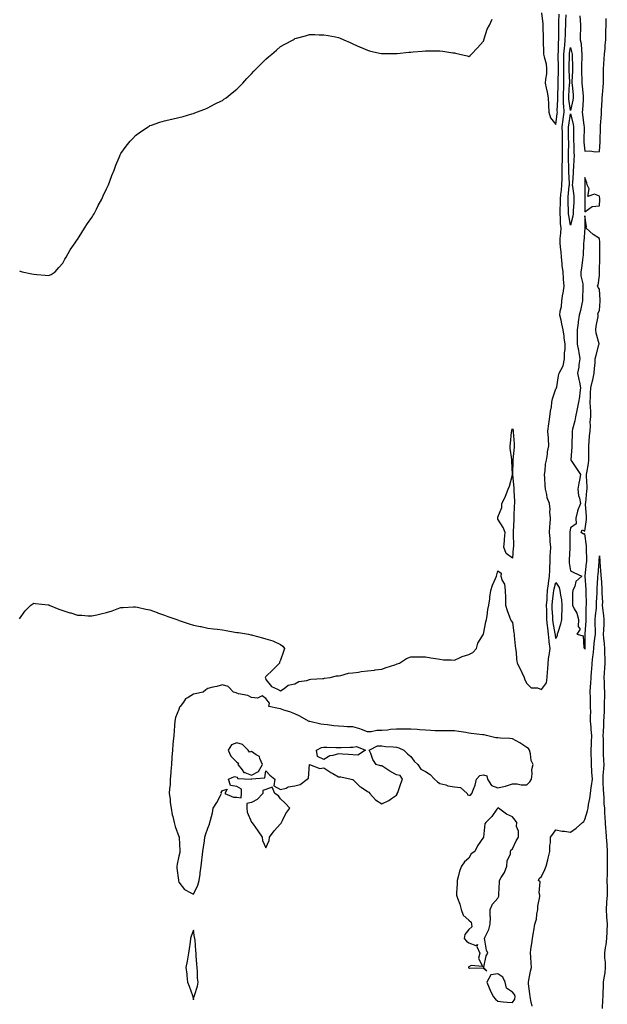
# Model space of a CAD drawing. Units: inches. Extents: x 1037123 to 1039763, y 7326938 to 7329578.
# Drawn here: x 1037528 to 1037933, y 7328007 to 7328686 of the extents above; entities that cross this region are included whole.
import ezdxf

# ---------------------------------------------------------------- set-up
doc = ezdxf.new("R2010")
doc.units = ezdxf.units.IN
doc.header["$MEASUREMENT"] = 0
doc.layers.add('Contour_10377326', color=7, linetype='Continuous', true_color=0x66f7aa)

msp = doc.modelspace()

# ---------------------------------------------------------------- linework, layer by layer
at = {"layer": 'Contour_10377326'}
for points in [[(1037888.05, 7328690.37, 3198), (1037888.89, 7328682.76, 3198), (1037889.03, 7328681.92, 3198), (1037889.01, 7328680.95, 3198), (1037889.12, 7328672.99, 3198), (1037889.1, 7328671.92, 3198), (1037889.14, 7328670.83, 3198), (1037889.53, 7328663.4, 3198), (1037889.55, 7328661.92, 3198), (1037889.81, 7328660.17, 3198), (1037891.31, 7328655.18, 3198), (1037891.62, 7328651.92, 3198), (1037891.51, 7328648.47, 3198), (1037890.8, 7328644.68, 3198), (1037890.69, 7328641.92, 3198), (1037891.27, 7328638.7, 3198), (1037891.9, 7328635.77, 3198), (1037892.56, 7328631.92, 3198), (1037892.84, 7328627.13, 3198), (1037892.8, 7328626.66, 3198), (1037893.17, 7328621.92, 3198), (1037894.2, 7328618.07, 3198), (1037898.05, 7328613.39, 3198), (1037898.89, 7328621.09, 3198), (1037898.99, 7328621.92, 3198), (1037898.95, 7328622.82, 3198), (1037899.34, 7328630.64, 3198), (1037899.28, 7328631.92, 3198), (1037899.34, 7328633.2, 3198), (1037899.55, 7328640.41, 3198), (1037899.63, 7328641.92, 3198), (1037899.61, 7328643.48, 3198), (1037899.77, 7328650.19, 3198), (1037899.77, 7328653.64, 3198), (1037899.65, 7328660.32, 3198), (1037899.65, 7328661.92, 3198), (1037899.79, 7328663.65, 3198), (1037899.77, 7328670.2, 3198), (1037899.91, 7328671.92, 3198), (1037899.94, 7328673.82, 3198), (1037899.91, 7328680.05, 3198), (1037899.96, 7328681.92, 3198), (1037900.06, 7328683.93, 3198), (1037900.32, 7328689.64, 3198)], [(1037528.05, 7328272.59, 3197), (1037532.03, 7328277.95, 3197), (1037535.94, 7328281.92, 3197), (1037537.19, 7328282.77, 3197), (1037538.05, 7328283.23, 3197), (1037539.14, 7328283.01, 3197), (1037547.8, 7328282.17, 3197), (1037548.05, 7328282.13, 3197), (1037548.21, 7328282.07, 3197), (1037548.62, 7328281.92, 3197), (1037555.26, 7328279.14, 3197), (1037558.05, 7328278.3, 3197), (1037562.85, 7328276.72, 3197), (1037563.42, 7328276.54, 3197), (1037568.05, 7328275.04, 3197), (1037571.04, 7328274.91, 3197), (1037575.32, 7328274.65, 3197), (1037578.05, 7328274.52, 3197), (1037581.45, 7328275.31, 3197), (1037584.09, 7328275.88, 3197), (1037588.05, 7328276.87, 3197), (1037591.9, 7328278.06, 3197), (1037595.43, 7328279.31, 3197), (1037598.05, 7328280.21, 3197), (1037599.65, 7328280.31, 3197), (1037606.78, 7328280.66, 3197), (1037608.05, 7328280.73, 3197), (1037609.51, 7328280.45, 3197), (1037615.3, 7328279.16, 3197), (1037618.05, 7328278.67, 3197), (1037622.95, 7328276.82, 3197), (1037623.25, 7328276.73, 3197), (1037628.05, 7328275, 3197), (1037630.32, 7328274.19, 3197), (1037636.57, 7328271.92, 3197), (1037637.62, 7328271.49, 3197), (1037638.05, 7328271.32, 3197), (1037638.95, 7328271.03, 3197), (1037645.2, 7328269.06, 3197), (1037648.05, 7328268.11, 3197), (1037652.76, 7328267.21, 3197), (1037653.26, 7328267.14, 3197), (1037658.05, 7328266.08, 3197), (1037661.82, 7328265.69, 3197), (1037664.69, 7328265.27, 3197), (1037668.05, 7328264.87, 3197), (1037670.55, 7328264.42, 3197), (1037676.64, 7328263.33, 3197), (1037678.05, 7328263.08, 3197), (1037679.09, 7328262.95, 3197), (1037686.06, 7328261.92, 3197), (1037687.64, 7328261.51, 3197), (1037688.05, 7328261.38, 3197), (1037688.81, 7328261.16, 3197), (1037695.59, 7328259.46, 3197), (1037698.05, 7328258.71, 3197), (1037702.7, 7328257.27, 3197), (1037703.28, 7328257.16, 3197), (1037708.05, 7328254.7, 3197), (1037709.71, 7328253.59, 3197), (1037710.94, 7328251.92, 3197), (1037710.14, 7328249.84, 3197), (1037708.05, 7328244.02, 3197), (1037707.48, 7328242.49, 3197), (1037707.37, 7328241.92, 3197), (1037702.72, 7328237.26, 3197), (1037698.05, 7328232.6, 3197), (1037697.72, 7328232.26, 3197), (1037697.54, 7328231.92, 3197), (1037697.74, 7328231.6, 3197), (1037698.05, 7328230.63, 3197), (1037701.9, 7328225.78, 3197), (1037705.9, 7328224.06, 3197), (1037708.05, 7328222.79, 3197), (1037710.55, 7328224.42, 3197), (1037713.3, 7328226.66, 3197), (1037718.05, 7328227.71, 3197), (1037720.61, 7328229.36, 3197), (1037726.19, 7328230.06, 3197), (1037728.05, 7328230.68, 3197), (1037729.07, 7328230.9, 3197), (1037737.37, 7328231.23, 3197), (1037738.05, 7328231.34, 3197), (1037738.5, 7328231.47, 3197), (1037742.42, 7328231.92, 3197), (1037746.74, 7328233.23, 3197), (1037748.05, 7328233.26, 3197), (1037749.59, 7328233.46, 3197), (1037754.94, 7328235.02, 3197), (1037758.05, 7328235.29, 3197), (1037761.88, 7328235.76, 3197), (1037763.71, 7328236.26, 3197), (1037768.05, 7328236.63, 3197), (1037772.82, 7328237.16, 3197), (1037773.36, 7328237.23, 3197), (1037778.05, 7328237.77, 3197), (1037780.98, 7328238.99, 3197), (1037786.86, 7328240.73, 3197), (1037788.05, 7328241.14, 3197), (1037788.58, 7328241.4, 3197), (1037790.22, 7328241.92, 3197), (1037794.89, 7328245.09, 3197), (1037798.05, 7328246.23, 3197), (1037802.39, 7328246.25, 3197), (1037803.79, 7328246.18, 3197), (1037808.05, 7328246.22, 3197), (1037811.64, 7328245.52, 3197), (1037814.85, 7328245.12, 3197), (1037818.05, 7328244.57, 3197), (1037820.41, 7328244.29, 3197), (1037825.78, 7328244.18, 3197), (1037828.05, 7328243.94, 3197), (1037831.86, 7328245.72, 3197), (1037833.34, 7328246.62, 3197), (1037838.05, 7328247.99, 3197), (1037840.63, 7328249.34, 3197), (1037843.34, 7328251.92, 3197), (1037844.16, 7328255.81, 3197), (1037848.05, 7328261.85, 3197), (1037848.07, 7328261.91, 3197), (1037848.07, 7328261.92, 3197), (1037848.09, 7328261.96, 3197), (1037849.57, 7328270.39, 3197), (1037850.14, 7328271.92, 3197), (1037850.59, 7328274.46, 3197), (1037851.14, 7328278.83, 3197), (1037851.78, 7328281.92, 3197), (1037852.35, 7328286.22, 3197), (1037852.48, 7328287.5, 3197), (1037853.11, 7328291.92, 3197), (1037854.34, 7328295.62, 3197), (1037856.39, 7328300.26, 3197), (1037857.03, 7328301.92, 3197), (1037857.21, 7328302.76, 3197), (1037858.05, 7328305.66, 3197), (1037860.18, 7328304.04, 3197), (1037860.08, 7328301.92, 3197), (1037860.98, 7328298.99, 3197), (1037862.5, 7328296.37, 3197), (1037863.07, 7328291.92, 3197), (1037863.21, 7328287.08, 3197), (1037863.19, 7328286.79, 3197), (1037863.32, 7328281.92, 3197), (1037864.38, 7328278.25, 3197), (1037866.04, 7328273.93, 3197), (1037866.72, 7328271.92, 3197), (1037867.25, 7328271.11, 3197), (1037868.05, 7328270.01, 3197), (1037869.07, 7328262.93, 3197), (1037869.12, 7328261.92, 3197), (1037869.22, 7328260.75, 3197), (1037869.98, 7328253.86, 3197), (1037870.12, 7328251.92, 3197), (1037870.51, 7328249.46, 3197), (1037870.84, 7328244.71, 3197), (1037871.37, 7328241.92, 3197), (1037873.66, 7328237.53, 3197), (1037874.5, 7328235.47, 3197), (1037876.1, 7328231.92, 3197), (1037876.64, 7328230.52, 3197), (1037878.05, 7328227.92, 3197), (1037881, 7328224.86, 3197), (1037885.2, 7328224.78, 3197), (1037888.05, 7328223.79, 3197), (1037891.57, 7328228.4, 3197), (1037892.07, 7328231.92, 3197), (1037892.25, 7328236.11, 3197), (1037892.46, 7328237.51, 3197), (1037892.6, 7328241.92, 3197), (1037893.17, 7328246.79, 3197), (1037893.25, 7328247.12, 3197), (1037893.93, 7328251.92, 3197), (1037893.44, 7328256.53, 3197), (1037893.34, 7328257.21, 3197), (1037892.87, 7328261.92, 3197), (1037892.35, 7328266.21, 3197), (1037892.27, 7328267.7, 3197), (1037891.82, 7328271.92, 3197), (1037891.7, 7328275.57, 3197), (1037891.72, 7328278.25, 3197), (1037891.6, 7328281.92, 3197), (1037891.9, 7328285.78, 3197), (1037891.96, 7328288, 3197), (1037892.31, 7328291.92, 3197), (1037892.85, 7328296.71, 3197), (1037892.84, 7328297.14, 3197), (1037893.6, 7328301.92, 3197), (1037893.81, 7328306.16, 3197), (1037893.77, 7328307.65, 3197), (1037893.97, 7328311.92, 3197), (1037894.09, 7328315.89, 3197), (1037894.32, 7328318.19, 3197), (1037894.44, 7328321.92, 3197), (1037894.14, 7328325.83, 3197), (1037893.97, 7328327.83, 3197), (1037893.66, 7328331.92, 3197), (1037893.91, 7328336.07, 3197), (1037894.05, 7328337.93, 3197), (1037894.3, 7328341.92, 3197), (1037893.91, 7328346.07, 3197), (1037894.14, 7328348.02, 3197), (1037893.52, 7328351.92, 3197), (1037892.05, 7328355.93, 3197), (1037891.74, 7328358.22, 3197), (1037890.78, 7328361.92, 3197), (1037890.61, 7328364.48, 3197), (1037890.35, 7328369.61, 3197), (1037890.22, 7328371.92, 3197), (1037890.63, 7328374.5, 3197), (1037890.82, 7328379.14, 3197), (1037891.43, 7328381.92, 3197), (1037892.13, 7328385.99, 3197), (1037892.21, 7328387.76, 3197), (1037893.15, 7328391.92, 3197), (1037892.8, 7328396.66, 3197), (1037892.78, 7328397.2, 3197), (1037892.44, 7328401.92, 3197), (1037893.05, 7328406.92, 3197), (1037893.83, 7328411.92, 3197), (1037894.24, 7328415.73, 3197), (1037894.85, 7328418.73, 3197), (1037895.26, 7328421.92, 3197), (1037895.76, 7328424.21, 3197), (1037898.05, 7328431.06, 3197), (1037898.48, 7328431.49, 3197), (1037898.52, 7328431.92, 3197), (1037898.62, 7328432.48, 3197), (1037899.81, 7328440.17, 3197), (1037900.14, 7328441.92, 3197), (1037903.09, 7328446.87, 3197), (1037903.07, 7328446.94, 3197), (1037903.93, 7328451.92, 3197), (1037903.91, 7328456.06, 3197), (1037904.4, 7328458.27, 3197), (1037904.38, 7328461.92, 3197), (1037903.75, 7328466.21, 3197), (1037903.64, 7328467.51, 3197), (1037902.93, 7328471.92, 3197), (1037902.07, 7328475.94, 3197), (1037901.53, 7328478.44, 3197), (1037900.78, 7328481.92, 3197), (1037900.9, 7328484.78, 3197), (1037901.96, 7328488.01, 3197), (1037902.05, 7328491.92, 3197), (1037902.85, 7328496.71, 3197), (1037902.91, 7328497.06, 3197), (1037903.66, 7328501.92, 3197), (1037903.3, 7328506.67, 3197), (1037903.26, 7328507.14, 3197), (1037902.91, 7328511.92, 3197), (1037902.37, 7328516.25, 3197), (1037902.39, 7328517.58, 3197), (1037901.96, 7328521.92, 3197), (1037901.68, 7328525.54, 3197), (1037901.16, 7328528.81, 3197), (1037900.88, 7328531.92, 3197), (1037900.98, 7328534.85, 3197), (1037901.43, 7328538.54, 3197), (1037901.53, 7328541.92, 3197), (1037901.21, 7328545.09, 3197), (1037901.23, 7328548.75, 3197), (1037900.96, 7328551.92, 3197), (1037900.94, 7328554.81, 3197), (1037901.1, 7328558.88, 3197), (1037901.06, 7328561.92, 3197), (1037901.45, 7328565.31, 3197), (1037901.8, 7328568.17, 3197), (1037902.19, 7328571.92, 3197), (1037902.23, 7328576.09, 3197), (1037902.31, 7328577.66, 3197), (1037902.33, 7328581.92, 3197), (1037902.39, 7328586.26, 3197), (1037902.46, 7328587.5, 3197), (1037902.52, 7328591.92, 3197), (1037902.56, 7328596.44, 3197), (1037902.58, 7328597.39, 3197), (1037902.62, 7328601.92, 3197), (1037902.5, 7328606.37, 3197), (1037902.44, 7328607.53, 3197), (1037902.31, 7328611.92, 3197), (1037902.93, 7328616.81, 3197), (1037902.95, 7328617.01, 3197), (1037903.62, 7328621.92, 3197), (1037903.4, 7328626.58, 3197), (1037903.3, 7328627.18, 3197), (1037903.13, 7328631.92, 3197), (1037903.32, 7328636.64, 3197), (1037903.36, 7328637.23, 3197), (1037903.56, 7328641.92, 3197), (1037903.52, 7328646.45, 3197), (1037903.48, 7328647.36, 3197), (1037903.46, 7328651.92, 3197), (1037903.48, 7328656.5, 3197), (1037903.5, 7328657.37, 3197), (1037903.52, 7328661.92, 3197), (1037903.83, 7328666.14, 3197), (1037904.12, 7328667.99, 3197), (1037904.46, 7328671.92, 3197), (1037904.53, 7328675.44, 3197), (1037904.69, 7328678.56, 3197), (1037904.77, 7328681.92, 3197), (1037904.92, 7328685.05, 3197), (1037905.16, 7328689.02, 3197)], [(1037528.05, 7328512.42, 3198), (1037528.48, 7328512.35, 3198), (1037529.91, 7328511.92, 3198), (1037536.64, 7328510.51, 3198), (1037538.05, 7328510.22, 3198), (1037540.02, 7328509.95, 3198), (1037545.69, 7328509.56, 3198), (1037548.05, 7328509.21, 3198), (1037549.92, 7328510.05, 3198), (1037552.6, 7328511.92, 3198), (1037555.26, 7328514.72, 3198), (1037558.05, 7328517.73, 3198), (1037559.46, 7328520.51, 3198), (1037560.18, 7328521.92, 3198), (1037563.05, 7328526.92, 3198), (1037566.41, 7328531.92, 3198), (1037567.05, 7328532.92, 3198), (1037568.05, 7328534.07, 3198), (1037570.98, 7328539, 3198), (1037573.01, 7328541.92, 3198), (1037574.94, 7328545.04, 3198), (1037578.05, 7328549.28, 3198), (1037578.99, 7328550.98, 3198), (1037579.55, 7328551.92, 3198), (1037581.16, 7328555.02, 3198), (1037582.41, 7328557.56, 3198), (1037584.83, 7328561.92, 3198), (1037585.76, 7328564.21, 3198), (1037588.05, 7328569.03, 3198), (1037588.99, 7328570.98, 3198), (1037589.51, 7328571.92, 3198), (1037590.43, 7328574.3, 3198), (1037591.78, 7328578.19, 3198), (1037593.38, 7328581.92, 3198), (1037594.57, 7328585.4, 3198), (1037596.86, 7328590.73, 3198), (1037597.33, 7328591.92, 3198), (1037597.52, 7328592.44, 3198), (1037598.05, 7328593.52, 3198), (1037601.55, 7328598.42, 3198), (1037604.48, 7328601.92, 3198), (1037606.14, 7328603.83, 3198), (1037608.05, 7328605.92, 3198), (1037611.57, 7328608.41, 3198), (1037616.74, 7328611.92, 3198), (1037617.56, 7328612.4, 3198), (1037618.05, 7328612.66, 3198), (1037619.14, 7328613.01, 3198), (1037624.96, 7328615.01, 3198), (1037628.05, 7328615.95, 3198), (1037632.93, 7328617.03, 3198), (1037633.23, 7328617.1, 3198), (1037638.05, 7328618.19, 3198), (1037640.96, 7328619.01, 3198), (1037646.86, 7328620.72, 3198), (1037648.05, 7328621.06, 3198), (1037648.64, 7328621.32, 3198), (1037650.12, 7328621.92, 3198), (1037655.88, 7328624.09, 3198), (1037658.05, 7328624.85, 3198), (1037662.52, 7328627.44, 3198), (1037664.46, 7328628.33, 3198), (1037668.05, 7328630.1, 3198), (1037669.09, 7328630.89, 3198), (1037670.53, 7328631.92, 3198), (1037674.71, 7328635.26, 3198), (1037678.05, 7328637.8, 3198), (1037680.04, 7328639.92, 3198), (1037682.05, 7328641.92, 3198), (1037684.87, 7328645.1, 3198), (1037688.05, 7328648.4, 3198), (1037689.71, 7328650.26, 3198), (1037691.29, 7328651.92, 3198), (1037694.65, 7328655.32, 3198), (1037698.05, 7328658.57, 3198), (1037699.91, 7328660.07, 3198), (1037702.05, 7328661.92, 3198), (1037705.24, 7328664.73, 3198), (1037708.05, 7328667.21, 3198), (1037711.17, 7328668.8, 3198), (1037716.84, 7328671.92, 3198), (1037717.6, 7328672.38, 3198), (1037718.05, 7328672.7, 3198), (1037719.16, 7328673.04, 3198), (1037725.32, 7328674.66, 3198), (1037728.05, 7328675.54, 3198), (1037731.7, 7328675.57, 3198), (1037734.63, 7328675.35, 3198), (1037738.05, 7328675.35, 3198), (1037741.04, 7328674.9, 3198), (1037746.1, 7328673.87, 3198), (1037748.05, 7328673.55, 3198), (1037749.2, 7328673.08, 3198), (1037751.68, 7328671.92, 3198), (1037756.14, 7328670, 3198), (1037758.05, 7328669.15, 3198), (1037762.99, 7328666.85, 3198), (1037763.23, 7328666.75, 3198), (1037768.05, 7328664.68, 3198), (1037770.22, 7328664.08, 3198), (1037777.46, 7328662.5, 3198), (1037778.05, 7328662.35, 3198), (1037778.46, 7328662.33, 3198), (1037787.64, 7328662.33, 3198), (1037788.05, 7328662.31, 3198), (1037788.46, 7328662.33, 3198), (1037796.68, 7328663.28, 3198), (1037798.05, 7328663.37, 3198), (1037799.61, 7328663.49, 3198), (1037805.86, 7328664.12, 3198), (1037808.05, 7328664.29, 3198), (1037810.35, 7328664.23, 3198), (1037815.75, 7328664.23, 3198), (1037818.05, 7328664.19, 3198), (1037820.12, 7328663.99, 3198), (1037827.03, 7328662.94, 3198), (1037828.05, 7328662.82, 3198), (1037828.81, 7328662.69, 3198), (1037831.76, 7328661.92, 3198), (1037836.84, 7328660.71, 3198), (1037838.05, 7328660.31, 3198), (1037838.93, 7328661.03, 3198), (1037839.75, 7328661.92, 3198), (1037843.81, 7328666.17, 3198), (1037848.05, 7328670.84, 3198), (1037848.26, 7328671.7, 3198), (1037848.36, 7328671.92, 3198), (1037848.56, 7328672.43, 3198), (1037850.69, 7328679.29, 3198), (1037852.09, 7328681.92, 3198), (1037853.95, 7328686.03, 3198)], [(1037914.46, 7328688.33, 3197), (1037914.65, 7328685.33, 3197), (1037914.94, 7328681.92, 3197), (1037915, 7328678.86, 3197), (1037914.75, 7328675.23, 3197), (1037914.79, 7328671.92, 3197), (1037915.32, 7328669.19, 3197), (1037915.59, 7328664.39, 3197), (1037915.96, 7328661.92, 3197), (1037915.94, 7328659.81, 3197), (1037915.59, 7328654.38, 3197), (1037915.57, 7328651.92, 3197), (1037915.55, 7328649.43, 3197), (1037915.86, 7328644.11, 3197), (1037915.84, 7328641.92, 3197), (1037916.06, 7328639.92, 3197), (1037916.74, 7328633.23, 3197), (1037916.88, 7328631.92, 3197), (1037916.68, 7328630.56, 3197), (1037916.35, 7328623.62, 3197), (1037916.08, 7328621.92, 3197), (1037916.41, 7328620.27, 3197), (1037917.27, 7328612.69, 3197), (1037917.41, 7328611.92, 3197), (1037917.41, 7328611.28, 3197), (1037917.29, 7328602.69, 3197), (1037917.27, 7328601.92, 3197), (1037917.33, 7328601.19, 3197), (1037918.05, 7328594.99, 3197), (1037921.29, 7328595.16, 3197), (1037925.34, 7328594.64, 3197), (1037928.05, 7328594.85, 3197), (1037928.54, 7328601.44, 3197), (1037928.56, 7328601.92, 3197), (1037928.6, 7328602.46, 3197), (1037928.75, 7328611.22, 3197), (1037928.79, 7328611.92, 3197), (1037928.81, 7328612.69, 3197), (1037929.4, 7328620.58, 3197), (1037929.42, 7328621.92, 3197), (1037929.51, 7328623.38, 3197), (1037929.81, 7328630.17, 3197), (1037929.92, 7328631.92, 3197), (1037930.12, 7328633.98, 3197), (1037930.51, 7328639.45, 3197), (1037930.76, 7328641.92, 3197), (1037930.86, 7328644.73, 3197), (1037930.78, 7328649.18, 3197), (1037930.9, 7328651.92, 3197), (1037931.14, 7328655.01, 3197), (1037931.25, 7328658.72, 3197), (1037931.55, 7328661.92, 3197), (1037931.9, 7328665.77, 3197), (1037931.88, 7328668.1, 3197), (1037932.33, 7328671.92, 3197), (1037932.5, 7328676.36, 3197), (1037932.48, 7328677.48, 3197), (1037932.66, 7328681.92, 3197), (1037932.66, 7328686.53, 3197)], [(1037881.53, 7328005.4, 3196), (1037880.78, 7328009.19, 3196), (1037880.18, 7328011.92, 3196), (1037879.92, 7328013.8, 3196), (1037879.16, 7328020.81, 3196), (1037879.03, 7328021.92, 3196), (1037879.34, 7328023.2, 3196), (1037880.45, 7328029.53, 3196), (1037881.14, 7328031.92, 3196), (1037880.86, 7328034.74, 3196), (1037880.61, 7328039.36, 3196), (1037880.37, 7328041.92, 3196), (1037880.76, 7328044.63, 3196), (1037881.37, 7328048.6, 3196), (1037881.82, 7328051.92, 3196), (1037882.6, 7328056.47, 3196), (1037882.74, 7328057.23, 3196), (1037883.52, 7328061.92, 3196), (1037884.61, 7328065.36, 3196), (1037884.89, 7328068.76, 3196), (1037885.59, 7328071.92, 3196), (1037885.57, 7328074.41, 3196), (1037887.01, 7328080.89, 3196), (1037887.01, 7328081.92, 3196), (1037886.51, 7328083.47, 3196), (1037887.21, 7328091.07, 3196), (1037886.02, 7328091.92, 3196), (1037886.51, 7328093.46, 3196), (1037888.05, 7328094.67, 3196), (1037890.3, 7328099.68, 3196), (1037891.19, 7328101.92, 3196), (1037892.39, 7328106.25, 3196), (1037892.68, 7328107.3, 3196), (1037893.89, 7328111.92, 3196), (1037893.85, 7328116.12, 3196), (1037894.22, 7328118.1, 3196), (1037894.16, 7328121.92, 3196), (1037895.94, 7328124.04, 3196), (1037898.05, 7328127.05, 3196), (1037902.21, 7328126.08, 3196), (1037903.97, 7328126.01, 3196), (1037908.05, 7328125.3, 3196), (1037911.86, 7328128.1, 3196), (1037916.35, 7328131.92, 3196), (1037917.17, 7328132.79, 3196), (1037918.05, 7328134.06, 3196), (1037919.81, 7328140.16, 3196), (1037920.18, 7328141.92, 3196), (1037920.49, 7328144.36, 3196), (1037921.41, 7328148.56, 3196), (1037921.74, 7328151.92, 3196), (1037922.37, 7328156.23, 3196), (1037922.58, 7328157.39, 3196), (1037923.15, 7328161.92, 3196), (1037922.84, 7328166.7, 3196), (1037922.85, 7328167.12, 3196), (1037922.6, 7328171.92, 3196), (1037922.5, 7328176.38, 3196), (1037922.31, 7328177.66, 3196), (1037922.21, 7328181.92, 3196), (1037922.48, 7328186.34, 3196), (1037922.58, 7328187.39, 3196), (1037922.84, 7328191.92, 3196), (1037922.37, 7328196.25, 3196), (1037922.27, 7328197.71, 3196), (1037921.84, 7328201.92, 3196), (1037921.8, 7328205.67, 3196), (1037921.98, 7328207.99, 3196), (1037921.94, 7328211.92, 3196), (1037921.78, 7328215.65, 3196), (1037921.8, 7328218.17, 3196), (1037921.64, 7328221.92, 3196), (1037921.92, 7328225.78, 3196), (1037922.07, 7328227.9, 3196), (1037922.35, 7328231.92, 3196), (1037922.58, 7328236.45, 3196), (1037922.68, 7328237.28, 3196), (1037922.89, 7328241.92, 3196), (1037923.52, 7328246.46, 3196), (1037923.62, 7328247.48, 3196), (1037924.16, 7328251.92, 3196), (1037924.44, 7328255.53, 3196), (1037924.94, 7328258.82, 3196), (1037925.22, 7328261.92, 3196), (1037925.24, 7328264.73, 3196), (1037925, 7328268.88, 3196), (1037925.04, 7328271.92, 3196), (1037925.22, 7328274.75, 3196), (1037925.9, 7328279.78, 3196), (1037926.08, 7328281.92, 3196), (1037926.1, 7328283.87, 3196), (1037926.41, 7328290.27, 3196), (1037926.43, 7328291.92, 3196), (1037926.43, 7328293.55, 3196), (1037926.98, 7328300.85, 3196), (1037926.98, 7328301.92, 3196), (1037927.07, 7328302.9, 3196), (1037927.82, 7328311.69, 3196), (1037927.84, 7328311.92, 3196), (1037927.84, 7328312.13, 3196), (1037928.05, 7328315.89, 3196), (1037928.28, 7328312.16, 3196), (1037928.26, 7328311.92, 3196), (1037928.28, 7328311.68, 3196), (1037929.03, 7328302.9, 3196), (1037929.09, 7328301.92, 3196), (1037929.12, 7328300.84, 3196), (1037929.69, 7328293.56, 3196), (1037929.75, 7328291.92, 3196), (1037929.71, 7328290.26, 3196), (1037930.02, 7328283.89, 3196), (1037929.98, 7328281.92, 3196), (1037930.18, 7328279.8, 3196), (1037930.84, 7328274.72, 3196), (1037931.08, 7328271.92, 3196), (1037931, 7328268.98, 3196), (1037930.76, 7328264.63, 3196), (1037930.69, 7328261.92, 3196), (1037930.84, 7328259.13, 3196), (1037931.39, 7328255.26, 3196), (1037931.55, 7328251.92, 3196), (1037931.55, 7328248.42, 3196), (1037931.76, 7328245.63, 3196), (1037931.76, 7328241.92, 3196), (1037931.45, 7328238.52, 3196), (1037931.39, 7328235.26, 3196), (1037931.12, 7328231.92, 3196), (1037931.27, 7328228.7, 3196), (1037931.37, 7328225.25, 3196), (1037931.53, 7328221.92, 3196), (1037931.49, 7328218.48, 3196), (1037931.31, 7328215.19, 3196), (1037931.27, 7328211.92, 3196), (1037931.19, 7328208.78, 3196), (1037931, 7328204.87, 3196), (1037930.92, 7328201.92, 3196), (1037930.82, 7328199.14, 3196), (1037930.55, 7328194.41, 3196), (1037930.45, 7328191.92, 3196), (1037930.49, 7328189.47, 3196), (1037930.53, 7328184.4, 3196), (1037930.59, 7328181.92, 3196), (1037930.65, 7328179.33, 3196), (1037930.88, 7328174.76, 3196), (1037930.96, 7328171.92, 3196), (1037930.86, 7328169.11, 3196), (1037930.45, 7328164.32, 3196), (1037930.35, 7328161.92, 3196), (1037930.45, 7328159.52, 3196), (1037930.61, 7328154.48, 3196), (1037930.71, 7328151.92, 3196), (1037931.02, 7328148.95, 3196), (1037931.02, 7328144.89, 3196), (1037931.43, 7328141.92, 3196), (1037931.62, 7328138.36, 3196), (1037931.78, 7328135.65, 3196), (1037931.98, 7328131.92, 3196), (1037932.27, 7328127.7, 3196), (1037932.39, 7328126.26, 3196), (1037932.68, 7328121.92, 3196), (1037933.07, 7328116.93, 3196), (1037933.07, 7328116.91, 3196), (1037933.44, 7328111.92, 3196), (1037933.38, 7328107.25, 3196), (1037933.4, 7328106.57, 3196), (1037933.34, 7328101.92, 3196), (1037933.28, 7328097.15, 3196), (1037933.28, 7328096.69, 3196), (1037933.23, 7328091.92, 3196), (1037933.25, 7328087.11, 3196), (1037933.25, 7328086.73, 3196), (1037933.26, 7328081.92, 3196), (1037932.95, 7328077.01, 3196), (1037932.93, 7328076.8, 3196), (1037932.6, 7328071.92, 3196), (1037932.97, 7328067, 3196), (1037932.99, 7328066.85, 3196), (1037933.32, 7328061.92, 3196), (1037933.11, 7328056.98, 3196), (1037933.11, 7328056.86, 3196), (1037932.87, 7328051.92, 3196), (1037932.35, 7328047.62, 3196), (1037931.98, 7328045.85, 3196), (1037931.43, 7328041.92, 3196), (1037931.6, 7328038.36, 3196), (1037931.86, 7328035.73, 3196), (1037932.05, 7328031.92, 3196), (1037931.64, 7328028.33, 3196), (1037930.96, 7328024.83, 3196), (1037930.57, 7328021.92, 3196), (1037930.53, 7328019.44, 3196), (1037930.3, 7328014.18, 3196), (1037930.26, 7328011.92, 3196), (1037930.24, 7328009.74, 3196), (1037929.89, 7328003.77, 3196)]]:
    msp.add_polyline3d(points, dxfattribs=at)
for points in [[(1037908.05, 7328623.14, 3196), (1037907.01, 7328630.89, 3196), (1037906.98, 7328631.92, 3196), (1037907.01, 7328632.95, 3196), (1037907.48, 7328641.35, 3196), (1037907.5, 7328641.92, 3196), (1037907.5, 7328642.47, 3196), (1037907.15, 7328651.02, 3196), (1037907.13, 7328651.92, 3196), (1037907.15, 7328652.82, 3196), (1037907.39, 7328661.25, 3196), (1037907.39, 7328661.92, 3196), (1037907.42, 7328662.54, 3196), (1037908.05, 7328666.44, 3196), (1037909.07, 7328662.93, 3196), (1037909.2, 7328661.92, 3196), (1037909.2, 7328660.77, 3196), (1037909.55, 7328653.42, 3196), (1037909.53, 7328651.92, 3196), (1037909.53, 7328650.44, 3196), (1037909.01, 7328642.88, 3196), (1037909.01, 7328641.92, 3196), (1037909.1, 7328640.86, 3196), (1037909.79, 7328633.67, 3196), (1037909.96, 7328631.92, 3196), (1037909.75, 7328630.23, 3196)], [(1037908.05, 7328544.02, 3196), (1037906.84, 7328550.71, 3196), (1037906.74, 7328551.92, 3196), (1037906.72, 7328553.24, 3196), (1037906.35, 7328560.23, 3196), (1037906.35, 7328561.92, 3196), (1037906.51, 7328563.45, 3196), (1037907.23, 7328571.11, 3196), (1037907.33, 7328571.92, 3196), (1037907.33, 7328572.64, 3196), (1037907, 7328580.86, 3196), (1037907, 7328581.92, 3196), (1037907.01, 7328582.96, 3196), (1037906.68, 7328590.56, 3196), (1037906.7, 7328591.92, 3196), (1037906.72, 7328593.25, 3196), (1037906.82, 7328600.68, 3196), (1037906.82, 7328601.92, 3196), (1037906.78, 7328603.18, 3196), (1037906.78, 7328610.65, 3196), (1037906.74, 7328611.92, 3196), (1037906.88, 7328613.08, 3196), (1037908.05, 7328620.77, 3196), (1037909.87, 7328613.74, 3196), (1037910.2, 7328611.92, 3196), (1037910.18, 7328609.8, 3196), (1037910.16, 7328604.02, 3196), (1037910.14, 7328601.92, 3196), (1037910.28, 7328599.68, 3196), (1037910.41, 7328594.28, 3196), (1037910.59, 7328591.92, 3196), (1037910.47, 7328589.51, 3196), (1037910.02, 7328583.9, 3196), (1037909.92, 7328581.92, 3196), (1037909.83, 7328580.13, 3196), (1037909.34, 7328573.2, 3196), (1037909.26, 7328571.92, 3196), (1037909.38, 7328570.59, 3196), (1037910.32, 7328564.19, 3196), (1037910.47, 7328561.92, 3196), (1037910.39, 7328559.57, 3196), (1037909.96, 7328553.83, 3196), (1037909.91, 7328551.92, 3196), (1037909.69, 7328550.27, 3196)], [(1037928.05, 7328557.43, 3197), (1037928.25, 7328561.73, 3197), (1037928.23, 7328561.92, 3197), (1037928.23, 7328562.1, 3197), (1037928.05, 7328564.12, 3197), (1037924.51, 7328565.46, 3197), (1037919.98, 7328563.85, 3197), (1037921.02, 7328568.96, 3197), (1037919.5, 7328571.92, 3197), (1037919.42, 7328573.29, 3197), (1037918.05, 7328576.85, 3197), (1037917.89, 7328572.07, 3197), (1037917.89, 7328571.92, 3197), (1037917.91, 7328571.78, 3197), (1037917.99, 7328561.98, 3197), (1037917.99, 7328561.86, 3197), (1037918.05, 7328553.27, 3197), (1037923.05, 7328556.92, 3197)], [(1037918.05, 7328251.62, 3197), (1037918.09, 7328251.88, 3197), (1037918.11, 7328251.92, 3197), (1037918.11, 7328251.97, 3197), (1037918.15, 7328261.82, 3197), (1037918.17, 7328261.92, 3197), (1037918.17, 7328262.03, 3197), (1037918.81, 7328271.16, 3197), (1037918.81, 7328271.92, 3197), (1037918.87, 7328272.74, 3197), (1037918.95, 7328281.03, 3197), (1037919.01, 7328281.92, 3197), (1037919.03, 7328282.89, 3197), (1037918.87, 7328291.11, 3197), (1037918.87, 7328292.75, 3197), (1037918.15, 7328301.82, 3197), (1037918.15, 7328301.92, 3197), (1037918.17, 7328302.03, 3197), (1037919.14, 7328310.83, 3197), (1037919.24, 7328311.92, 3197), (1037919.26, 7328313.14, 3197), (1037919.1, 7328320.87, 3197), (1037919.12, 7328321.92, 3197), (1037919.05, 7328322.92, 3197), (1037918.05, 7328331.05, 3197), (1037917, 7328330.88, 3197), (1037915.39, 7328331.92, 3197), (1037916.04, 7328333.93, 3197), (1037918.05, 7328332.86, 3197), (1037919.01, 7328340.97, 3197), (1037919.1, 7328341.92, 3197), (1037919.1, 7328342.96, 3197), (1037918.46, 7328351.5, 3197), (1037918.46, 7328351.92, 3197), (1037918.58, 7328352.46, 3197), (1037919.26, 7328360.7, 3197), (1037919.65, 7328361.92, 3197), (1037919.63, 7328363.5, 3197), (1037919.2, 7328370.77, 3197), (1037919.18, 7328371.92, 3197), (1037919.32, 7328373.19, 3197), (1037920.45, 7328379.51, 3197), (1037920.69, 7328381.92, 3197), (1037920.76, 7328384.63, 3197), (1037920.67, 7328389.31, 3197), (1037920.73, 7328391.92, 3197), (1037920.98, 7328394.85, 3197), (1037921.23, 7328398.74, 3197), (1037921.53, 7328401.92, 3197), (1037921.82, 7328405.69, 3197), (1037921.72, 7328408.25, 3197), (1037922.07, 7328411.92, 3197), (1037922, 7328415.86, 3197), (1037921.74, 7328418.23, 3197), (1037921.64, 7328421.92, 3197), (1037921.84, 7328425.71, 3197), (1037921.78, 7328428.2, 3197), (1037922.01, 7328431.92, 3197), (1037923.3, 7328436.67, 3197), (1037923.4, 7328437.27, 3197), (1037924.46, 7328441.92, 3197), (1037924.57, 7328445.4, 3197), (1037925.06, 7328448.93, 3197), (1037925.18, 7328451.92, 3197), (1037925.67, 7328454.3, 3197), (1037927.68, 7328461.56, 3197), (1037927.78, 7328461.92, 3197), (1037927.76, 7328462.21, 3197), (1037925.71, 7328469.58, 3197), (1037925.63, 7328471.92, 3197), (1037925.67, 7328474.3, 3197), (1037927.07, 7328480.94, 3197), (1037927.09, 7328481.92, 3197), (1037926.98, 7328482.99, 3197), (1037928.05, 7328485.22, 3197), (1037928.48, 7328491.49, 3197), (1037928.48, 7328491.92, 3197), (1037928.44, 7328492.32, 3197), (1037928.05, 7328499.93, 3197), (1037927.11, 7328500.98, 3197), (1037926.6, 7328501.92, 3197), (1037927.25, 7328502.72, 3197), (1037928.05, 7328509.21, 3197), (1037928.09, 7328511.88, 3197), (1037928.09, 7328511.95, 3197), (1037928.32, 7328521.65, 3197), (1037928.3, 7328521.92, 3197), (1037928.3, 7328522.18, 3197), (1037928.26, 7328531.71, 3197), (1037928.26, 7328532.13, 3197), (1037928.05, 7328534.92, 3197), (1037923.69, 7328537.57, 3197), (1037918.83, 7328541.92, 3197), (1037919.03, 7328542.91, 3197), (1037918.05, 7328550.41, 3197), (1037917.99, 7328541.98, 3197), (1037917.97, 7328541.92, 3197), (1037917.97, 7328541.84, 3197), (1037917.21, 7328532.77, 3197), (1037917.13, 7328531.92, 3197), (1037917.09, 7328530.97, 3197), (1037916.68, 7328523.28, 3197), (1037916.64, 7328521.92, 3197), (1037916.31, 7328520.19, 3197), (1037915.73, 7328514.25, 3197), (1037915.18, 7328511.92, 3197), (1037915.28, 7328509.16, 3197), (1037916.47, 7328503.51, 3197), (1037916.55, 7328501.92, 3197), (1037916.66, 7328500.53, 3197), (1037916.31, 7328493.66, 3197), (1037916.43, 7328491.92, 3197), (1037915.88, 7328489.76, 3197), (1037914.87, 7328485.1, 3197), (1037914.03, 7328481.92, 3197), (1037913.4, 7328477.28, 3197), (1037913.34, 7328476.62, 3197), (1037912.66, 7328471.92, 3197), (1037912.72, 7328467.26, 3197), (1037912.64, 7328466.51, 3197), (1037912.7, 7328461.92, 3197), (1037913.69, 7328457.57, 3197), (1037913.83, 7328456.15, 3197), (1037914.59, 7328451.92, 3197), (1037913.91, 7328447.77, 3197), (1037913.83, 7328446.14, 3197), (1037912.87, 7328441.92, 3197), (1037913.71, 7328437.58, 3197), (1037914.18, 7328435.79, 3197), (1037915.02, 7328431.92, 3197), (1037914.44, 7328428.3, 3197), (1037914.36, 7328425.62, 3197), (1037913.52, 7328421.92, 3197), (1037912.64, 7328417.33, 3197), (1037912.37, 7328416.24, 3197), (1037911.45, 7328411.92, 3197), (1037910.98, 7328409, 3197), (1037909.38, 7328403.24, 3197), (1037909.1, 7328401.92, 3197), (1037909.18, 7328400.79, 3197), (1037908.87, 7328392.74, 3197), (1037908.93, 7328391.92, 3197), (1037908.89, 7328391.09, 3197), (1037908.38, 7328382.26, 3197), (1037908.36, 7328381.92, 3197), (1037908.99, 7328380.98, 3197), (1037912.29, 7328376.16, 3197), (1037914.85, 7328371.92, 3197), (1037914.2, 7328368.07, 3197), (1037913.87, 7328366.11, 3197), (1037913.19, 7328361.92, 3197), (1037913.58, 7328357.45, 3197), (1037914.26, 7328355.71, 3197), (1037914.85, 7328351.92, 3197), (1037912.99, 7328346.98, 3197), (1037912.97, 7328346.84, 3197), (1037911.68, 7328341.92, 3197), (1037911.98, 7328337.98, 3197), (1037908.05, 7328335.26, 3197), (1037907.64, 7328332.33, 3197), (1037907.66, 7328331.92, 3197), (1037907.62, 7328331.48, 3197), (1037907.62, 7328322.35, 3197), (1037907.56, 7328321.92, 3197), (1037907.62, 7328321.48, 3197), (1037907.07, 7328312.89, 3197), (1037907.17, 7328311.92, 3197), (1037907.21, 7328311.08, 3197), (1037908.05, 7328305.56, 3197), (1037910.47, 7328304.34, 3197), (1037915.94, 7328301.92, 3197), (1037911.82, 7328298.16, 3197), (1037911.08, 7328294.95, 3197), (1037909.71, 7328291.92, 3197), (1037909.55, 7328290.42, 3197), (1037909.48, 7328283.35, 3197), (1037909.34, 7328281.92, 3197), (1037910.53, 7328279.43, 3197), (1037912.46, 7328276.34, 3197), (1037913.64, 7328271.92, 3197), (1037913.34, 7328267.21, 3197), (1037914.67, 7328265.3, 3197), (1037912.44, 7328261.92, 3197), (1037916.8, 7328260.67, 3197), (1037917.33, 7328252.64, 3197), (1037917.66, 7328251.92, 3197), (1037917.84, 7328251.71, 3197)], [(1037868.05, 7328314.27, 3197), (1037863.75, 7328317.63, 3197), (1037861.98, 7328321.92, 3197), (1037862.44, 7328326.32, 3197), (1037862.58, 7328327.38, 3197), (1037863.11, 7328331.92, 3197), (1037861.57, 7328335.44, 3197), (1037858.05, 7328341.32, 3197), (1037857.95, 7328341.81, 3197), (1037857.93, 7328341.92, 3197), (1037857.97, 7328342.01, 3197), (1037858.05, 7328342.55, 3197), (1037860.75, 7328349.22, 3197), (1037860.8, 7328351.92, 3197), (1037863.15, 7328356.82, 3197), (1037863.23, 7328357.1, 3197), (1037864.98, 7328361.92, 3197), (1037865.88, 7328364.09, 3197), (1037867.97, 7328371.85, 3197), (1037868.01, 7328371.92, 3197), (1037868.01, 7328371.96, 3197), (1037867.52, 7328381.39, 3197), (1037867.54, 7328381.92, 3197), (1037867.54, 7328382.42, 3197), (1037866.43, 7328390.3, 3197), (1037866.43, 7328391.92, 3197), (1037866.64, 7328393.32, 3197), (1037867.44, 7328401.31, 3197), (1037867.52, 7328401.92, 3197), (1037867.64, 7328402.33, 3197), (1037868.05, 7328403.76, 3197), (1037868.48, 7328402.35, 3197), (1037868.52, 7328401.92, 3197), (1037868.56, 7328401.42, 3197), (1037869.24, 7328393.11, 3197), (1037869.3, 7328391.92, 3197), (1037869.18, 7328390.78, 3197), (1037868.36, 7328382.24, 3197), (1037868.34, 7328381.92, 3197), (1037868.3, 7328381.66, 3197), (1037868.07, 7328371.94, 3197), (1037868.07, 7328371.9, 3197), (1037868.93, 7328362.8, 3197), (1037868.97, 7328361.92, 3197), (1037868.93, 7328361.04, 3197), (1037869.46, 7328353.32, 3197), (1037869.4, 7328351.92, 3197), (1037869.3, 7328350.67, 3197), (1037868.97, 7328342.83, 3197), (1037868.91, 7328341.92, 3197), (1037868.89, 7328341.08, 3197), (1037868.58, 7328332.46, 3197), (1037868.58, 7328331.92, 3197), (1037868.56, 7328331.41, 3197), (1037868.66, 7328322.53, 3197), (1037868.64, 7328321.92, 3197), (1037868.58, 7328321.38, 3197)], [(1037898.05, 7328258.85, 3196), (1037897.64, 7328261.51, 3196), (1037897.6, 7328261.92, 3196), (1037897.54, 7328262.43, 3196), (1037896.14, 7328270.01, 3196), (1037895.92, 7328271.92, 3196), (1037895.86, 7328274.11, 3196), (1037895.49, 7328279.36, 3196), (1037895.41, 7328281.92, 3196), (1037895.61, 7328284.37, 3196), (1037896.41, 7328290.28, 3196), (1037896.55, 7328291.92, 3196), (1037896.7, 7328293.26, 3196), (1037898.05, 7328297.65, 3196), (1037900.22, 7328294.08, 3196), (1037900.69, 7328291.92, 3196), (1037901.08, 7328288.89, 3196), (1037901.8, 7328285.68, 3196), (1037902.19, 7328281.92, 3196), (1037902.13, 7328277.83, 3196), (1037901.9, 7328275.77, 3196), (1037901.84, 7328271.92, 3196), (1037901.19, 7328268.78, 3196), (1037899.22, 7328263.1, 3196), (1037898.93, 7328261.92, 3196), (1037898.87, 7328261.09, 3196)], [(1037648.05, 7328082.56, 3197), (1037651.16, 7328088.82, 3197), (1037652, 7328091.92, 3197), (1037652.58, 7328096.46, 3197), (1037652.78, 7328097.19, 3197), (1037653.25, 7328101.92, 3197), (1037653.85, 7328106.11, 3197), (1037653.99, 7328107.85, 3197), (1037654.5, 7328111.92, 3197), (1037655, 7328114.96, 3197), (1037655.55, 7328119.43, 3197), (1037655.94, 7328121.92, 3197), (1037656.39, 7328123.57, 3197), (1037658.05, 7328128.06, 3197), (1037659.14, 7328130.83, 3197), (1037659.38, 7328131.92, 3197), (1037659.71, 7328133.59, 3197), (1037661.19, 7328138.77, 3197), (1037661.72, 7328141.92, 3197), (1037664.07, 7328145.9, 3197), (1037666.66, 7328150.54, 3197), (1037667.44, 7328151.92, 3197), (1037667.25, 7328152.72, 3197), (1037668.05, 7328154.11, 3197), (1037671.21, 7328155.09, 3197), (1037669.77, 7328151.92, 3197), (1037675.67, 7328149.53, 3197), (1037678.05, 7328149.43, 3197), (1037680.96, 7328149.02, 3197), (1037681.12, 7328151.92, 3197), (1037681.14, 7328155.01, 3197), (1037678.05, 7328156.79, 3197), (1037673.56, 7328157.43, 3197), (1037672.19, 7328161.92, 3197), (1037676.25, 7328163.71, 3197), (1037678.05, 7328163.29, 3197), (1037678.58, 7328162.45, 3197), (1037687.95, 7328162.01, 3197), (1037688.05, 7328161.97, 3197), (1037688.17, 7328162.03, 3197), (1037697.19, 7328162.78, 3197), (1037698.05, 7328167.54, 3197), (1037700.78, 7328164.64, 3197), (1037704.18, 7328161.92, 3197), (1037703.44, 7328157.31, 3197), (1037708.05, 7328154.67, 3197), (1037711.88, 7328155.75, 3197), (1037713.44, 7328156.52, 3197), (1037718.05, 7328157.23, 3197), (1037721.7, 7328158.26, 3197), (1037726.45, 7328161.92, 3197), (1037727.35, 7328162.63, 3197), (1037728.05, 7328171.92, 3197), (1037735.3, 7328169.16, 3197), (1037738.05, 7328169.74, 3197), (1037742.74, 7328166.6, 3197), (1037744.12, 7328165.85, 3197), (1037748.05, 7328163.6, 3197), (1037749.63, 7328163.5, 3197), (1037756.78, 7328161.92, 3197), (1037757.82, 7328161.7, 3197), (1037758.05, 7328161.56, 3197), (1037762.87, 7328156.74, 3197), (1037763.69, 7328156.28, 3197), (1037768.05, 7328153.49, 3197), (1037769.05, 7328152.91, 3197), (1037769.73, 7328151.92, 3197), (1037773.69, 7328147.57, 3197), (1037778.05, 7328144.94, 3197), (1037782.87, 7328147.1, 3197), (1037784.61, 7328148.48, 3197), (1037788.05, 7328150.98, 3197), (1037788.42, 7328151.54, 3197), (1037788.62, 7328151.92, 3197), (1037788.95, 7328152.81, 3197), (1037791, 7328158.97, 3197), (1037792.21, 7328161.92, 3197), (1037790.59, 7328164.46, 3197), (1037788.05, 7328164.88, 3197), (1037783.48, 7328167.36, 3197), (1037780.71, 7328169.26, 3197), (1037778.05, 7328170.99, 3197), (1037777.13, 7328171.01, 3197), (1037774.14, 7328171.92, 3197), (1037771.68, 7328175.55, 3197), (1037770.28, 7328179.69, 3197), (1037769.28, 7328181.92, 3197), (1037774.98, 7328184.99, 3197), (1037778.05, 7328184.98, 3197), (1037780.51, 7328184.38, 3197), (1037785.67, 7328184.31, 3197), (1037788.05, 7328183.9, 3197), (1037789.69, 7328183.57, 3197), (1037793.03, 7328181.92, 3197), (1037795.61, 7328179.47, 3197), (1037798.05, 7328177.6, 3197), (1037800.35, 7328174.23, 3197), (1037802.89, 7328171.92, 3197), (1037804.85, 7328168.71, 3197), (1037808.05, 7328167.15, 3197), (1037811.27, 7328165.13, 3197), (1037814.2, 7328161.92, 3197), (1037816.25, 7328160.12, 3197), (1037818.05, 7328159, 3197), (1037822.05, 7328157.91, 3197), (1037823.44, 7328157.32, 3197), (1037828.05, 7328156.51, 3197), (1037832.17, 7328156.05, 3197), (1037836.76, 7328151.92, 3197), (1037837.13, 7328151, 3197), (1037838.05, 7328150.79, 3197), (1037839.12, 7328150.86, 3197), (1037840.1, 7328151.92, 3197), (1037841.06, 7328154.92, 3197), (1037842.25, 7328157.72, 3197), (1037843.23, 7328161.92, 3197), (1037845.63, 7328164.33, 3197), (1037848.05, 7328164.82, 3197), (1037850.34, 7328164.2, 3197), (1037850.88, 7328161.92, 3197), (1037853.64, 7328157.5, 3197), (1037858.05, 7328155.88, 3197), (1037862.95, 7328157.02, 3197), (1037863.28, 7328157.16, 3197), (1037868.05, 7328158.67, 3197), (1037871.19, 7328158.78, 3197), (1037874.09, 7328157.96, 3197), (1037878.05, 7328158.03, 3197), (1037880.02, 7328159.95, 3197), (1037881.1, 7328161.92, 3197), (1037881.62, 7328165.48, 3197), (1037881.35, 7328168.61, 3197), (1037882.21, 7328171.92, 3197), (1037881, 7328174.86, 3197), (1037880.51, 7328179.46, 3197), (1037879.85, 7328181.92, 3197), (1037879.1, 7328182.97, 3197), (1037878.05, 7328183.78, 3197), (1037873.05, 7328186.92, 3197), (1037868.05, 7328189.76, 3197), (1037866.14, 7328190.01, 3197), (1037859.81, 7328190.16, 3197), (1037858.05, 7328190.35, 3197), (1037856.64, 7328190.51, 3197), (1037850.16, 7328191.92, 3197), (1037848.5, 7328192.37, 3197), (1037848.05, 7328192.49, 3197), (1037847.39, 7328192.57, 3197), (1037839.63, 7328193.51, 3197), (1037838.05, 7328193.72, 3197), (1037835.94, 7328194.02, 3197), (1037831.02, 7328194.88, 3197), (1037828.05, 7328195.28, 3197), (1037824.65, 7328195.31, 3197), (1037821.29, 7328195.16, 3197), (1037818.05, 7328195.19, 3197), (1037814.69, 7328195.28, 3197), (1037811.64, 7328195.51, 3197), (1037808.05, 7328195.6, 3197), (1037804.07, 7328195.9, 3197), (1037802.31, 7328196.18, 3197), (1037798.05, 7328196.44, 3197), (1037793.6, 7328196.38, 3197), (1037792.5, 7328196.37, 3197), (1037788.05, 7328196.31, 3197), (1037783.85, 7328196.11, 3197), (1037781.82, 7328195.69, 3197), (1037778.05, 7328195.46, 3197), (1037774.55, 7328195.42, 3197), (1037770.71, 7328194.57, 3197), (1037768.05, 7328194.53, 3197), (1037763.91, 7328196.06, 3197), (1037762.74, 7328196.6, 3197), (1037758.05, 7328197.91, 3197), (1037754.16, 7328198.04, 3197), (1037751.72, 7328198.24, 3197), (1037748.05, 7328198.38, 3197), (1037744.77, 7328198.64, 3197), (1037740.55, 7328199.42, 3197), (1037738.05, 7328199.66, 3197), (1037735.94, 7328199.81, 3197), (1037728.32, 7328201.66, 3197), (1037728.05, 7328201.68, 3197), (1037727.87, 7328201.75, 3197), (1037727.44, 7328201.92, 3197), (1037721.39, 7328205.26, 3197), (1037718.05, 7328206.94, 3197), (1037714.42, 7328208.29, 3197), (1037710.45, 7328209.52, 3197), (1037708.05, 7328210.34, 3197), (1037706.76, 7328210.64, 3197), (1037700.02, 7328211.92, 3197), (1037700.51, 7328214.39, 3197), (1037698.05, 7328217.5, 3197), (1037695.51, 7328219.37, 3197), (1037692.27, 7328217.71, 3197), (1037688.05, 7328218.19, 3197), (1037685.65, 7328219.51, 3197), (1037679.14, 7328220.83, 3197), (1037678.05, 7328221.21, 3197), (1037677.52, 7328221.4, 3197), (1037675.75, 7328221.92, 3197), (1037672.03, 7328225.9, 3197), (1037668.05, 7328226.97, 3197), (1037664.07, 7328225.9, 3197), (1037661.39, 7328225.26, 3197), (1037658.05, 7328224.4, 3197), (1037656.55, 7328223.42, 3197), (1037654.71, 7328221.92, 3197), (1037649.24, 7328220.73, 3197), (1037648.05, 7328220.64, 3197), (1037644.4, 7328218.26, 3197), (1037642.6, 7328217.37, 3197), (1037641.17, 7328215.04, 3197), (1037638.87, 7328211.92, 3197), (1037638.52, 7328211.45, 3197), (1037638.05, 7328209.97, 3197), (1037635.55, 7328204.42, 3197), (1037635.12, 7328201.92, 3197), (1037635.04, 7328198.92, 3197), (1037634.67, 7328195.29, 3197), (1037634.59, 7328191.92, 3197), (1037634.16, 7328188.04, 3197), (1037633.91, 7328186.06, 3197), (1037633.5, 7328181.92, 3197), (1037633.19, 7328177.05, 3197), (1037633.15, 7328176.82, 3197), (1037632.85, 7328171.92, 3197), (1037632.5, 7328167.48, 3197), (1037632.35, 7328166.22, 3197), (1037632, 7328161.92, 3197), (1037631.88, 7328158.09, 3197), (1037631.51, 7328155.37, 3197), (1037631.39, 7328151.92, 3197), (1037631.88, 7328148.09, 3197), (1037632.03, 7328145.9, 3197), (1037632.6, 7328141.92, 3197), (1037633.48, 7328137.35, 3197), (1037633.77, 7328136.2, 3197), (1037634.67, 7328131.92, 3197), (1037635.32, 7328129.18, 3197), (1037638.05, 7328122.42, 3197), (1037638.17, 7328122.05, 3197), (1037638.21, 7328121.92, 3197), (1037638.25, 7328121.73, 3197), (1037638.6, 7328112.47, 3197), (1037638.69, 7328111.92, 3197), (1037638.71, 7328111.27, 3197), (1037638.05, 7328108.89, 3197), (1037636.7, 7328103.26, 3197), (1037636.53, 7328101.92, 3197), (1037636.59, 7328100.45, 3197), (1037637.76, 7328092.21, 3197), (1037637.78, 7328091.92, 3197), (1037637.82, 7328091.68, 3197), (1037638.05, 7328090.79, 3197), (1037641.9, 7328085.76, 3197), (1037646.35, 7328083.61, 3197)], [(1037688.05, 7328164.7, 3198), (1037692.85, 7328167.11, 3198), (1037695.61, 7328171.92, 3198), (1037693.75, 7328176.22, 3198), (1037693.67, 7328177.55, 3198), (1037691.37, 7328178.59, 3198), (1037688.05, 7328180.97, 3198), (1037686.72, 7328180.6, 3198), (1037685.69, 7328181.92, 3198), (1037681.98, 7328185.86, 3198), (1037678.05, 7328187.06, 3198), (1037674.32, 7328185.64, 3198), (1037671.98, 7328181.92, 3198), (1037673.89, 7328177.77, 3198), (1037678.05, 7328173.68, 3198), (1037679.05, 7328172.92, 3198), (1037678.71, 7328171.92, 3198), (1037681.62, 7328168.35, 3198), (1037682.74, 7328166.6, 3198), (1037683.4, 7328166.57, 3198)], [(1037758.05, 7328178.79, 3197), (1037755.06, 7328178.94, 3197), (1037750.84, 7328179.13, 3197), (1037748.05, 7328179.27, 3197), (1037744.24, 7328178.11, 3197), (1037741.98, 7328177.99, 3197), (1037738.05, 7328175.42, 3197), (1037733.6, 7328177.47, 3197), (1037732.93, 7328181.92, 3197), (1037736.25, 7328183.71, 3197), (1037738.05, 7328184.01, 3197), (1037740.1, 7328183.97, 3197), (1037746.17, 7328183.8, 3197), (1037748.05, 7328183.76, 3197), (1037749.91, 7328183.78, 3197), (1037756.02, 7328183.96, 3197), (1037758.05, 7328183.98, 3197), (1037760.47, 7328184.34, 3197), (1037766.68, 7328181.92, 3197), (1037761.45, 7328178.52, 3197)], [(1037698.05, 7328114.58, 3197), (1037700.32, 7328119.65, 3197), (1037700.55, 7328121.92, 3197), (1037703.71, 7328126.26, 3197), (1037708.05, 7328131, 3197), (1037708.48, 7328131.49, 3197), (1037708.67, 7328131.92, 3197), (1037709.44, 7328133.32, 3197), (1037711.82, 7328138.16, 3197), (1037714.61, 7328141.92, 3197), (1037711.39, 7328145.26, 3197), (1037708.05, 7328148.41, 3197), (1037706.6, 7328150.48, 3197), (1037704.26, 7328151.92, 3197), (1037702.44, 7328156.32, 3197), (1037698.05, 7328154.74, 3197), (1037695.96, 7328154.01, 3197), (1037695.94, 7328151.92, 3197), (1037691.98, 7328147.99, 3197), (1037688.05, 7328145.72, 3197), (1037684.77, 7328145.2, 3197), (1037684.91, 7328141.92, 3197), (1037685.16, 7328139.03, 3197), (1037688.05, 7328132.17, 3197), (1037688.19, 7328132.06, 3197), (1037688.4, 7328131.92, 3197), (1037689.18, 7328130.78, 3197), (1037692.35, 7328126.22, 3197), (1037695.32, 7328121.92, 3197), (1037695.67, 7328119.54, 3197)], [(1037848.05, 7328031.62, 3197), (1037850.34, 7328029.63, 3197), (1037848.17, 7328031.92, 3197), (1037848.25, 7328032.12, 3197), (1037849.85, 7328040.11, 3197), (1037851, 7328041.92, 3197), (1037850.04, 7328043.92, 3197), (1037849.09, 7328050.88, 3197), (1037848.77, 7328051.92, 3197), (1037849.2, 7328053.08, 3197), (1037851.76, 7328058.21, 3197), (1037852.68, 7328061.92, 3197), (1037852.78, 7328066.64, 3197), (1037852.6, 7328067.37, 3197), (1037852.76, 7328071.92, 3197), (1037854.38, 7328075.6, 3197), (1037858.05, 7328079.92, 3197), (1037858.73, 7328081.25, 3197), (1037858.62, 7328081.92, 3197), (1037858.62, 7328082.48, 3197), (1037859.05, 7328090.92, 3197), (1037859.03, 7328091.92, 3197), (1037860.3, 7328094.17, 3197), (1037862.46, 7328097.5, 3197), (1037864.16, 7328101.92, 3197), (1037864.34, 7328105.62, 3197), (1037866.62, 7328110.48, 3197), (1037866.78, 7328111.92, 3197), (1037867.01, 7328112.96, 3197), (1037868.05, 7328113.8, 3197), (1037870.49, 7328119.48, 3197), (1037872.11, 7328121.92, 3197), (1037872.29, 7328126.15, 3197), (1037870.76, 7328129.2, 3197), (1037871.14, 7328131.92, 3197), (1037869.85, 7328133.71, 3197), (1037868.05, 7328135.98, 3197), (1037863.89, 7328137.76, 3197), (1037858.34, 7328141.92, 3197), (1037858.15, 7328142.02, 3197), (1037858.05, 7328142.06, 3197), (1037857.93, 7328142.03, 3197), (1037857.87, 7328141.92, 3197), (1037857.31, 7328141.18, 3197), (1037853.71, 7328136.25, 3197), (1037849.73, 7328131.92, 3197), (1037848.87, 7328131.1, 3197), (1037848.07, 7328121.93, 3197), (1037848.05, 7328121.92, 3197), (1037848.05, 7328121.9, 3197), (1037844.03, 7328115.95, 3197), (1037842.03, 7328111.92, 3197), (1037839.67, 7328110.3, 3197), (1037838.05, 7328107.52, 3197), (1037835.06, 7328104.92, 3197), (1037832.91, 7328101.92, 3197), (1037831.53, 7328098.45, 3197), (1037830.65, 7328094.52, 3197), (1037829.85, 7328091.92, 3197), (1037829.92, 7328090.05, 3197), (1037829.5, 7328083.37, 3197), (1037829.55, 7328081.92, 3197), (1037830.22, 7328079.75, 3197), (1037831.74, 7328075.6, 3197), (1037832.68, 7328071.92, 3197), (1037834.12, 7328067.99, 3197), (1037838.05, 7328064.57, 3197), (1037839.51, 7328063.38, 3197), (1037839.71, 7328061.92, 3197), (1037840, 7328059.97, 3197), (1037838.05, 7328058.21, 3197), (1037835.16, 7328054.81, 3197), (1037834.63, 7328051.92, 3197), (1037836.23, 7328050.1, 3197), (1037838.05, 7328048.94, 3197), (1037842.74, 7328047.22, 3197), (1037843.91, 7328047.78, 3197), (1037843.44, 7328046.54, 3197), (1037845.55, 7328041.92, 3197), (1037844.57, 7328038.44, 3197), (1037847.33, 7328032.64, 3197), (1037839.51, 7328033.38, 3197), (1037838.05, 7328032.48, 3197), (1037837.8, 7328032.17, 3197), (1037837.76, 7328031.92, 3197), (1037837.87, 7328031.75, 3197), (1037838.05, 7328031.59, 3197), (1037838.5, 7328031.48, 3197), (1037847.85, 7328031.73, 3197)], [(1037648.05, 7328009.73, 3197), (1037648.4, 7328011.57, 3197), (1037648.62, 7328011.92, 3197), (1037648.73, 7328012.61, 3197), (1037650.84, 7328019.13, 3197), (1037651.21, 7328021.92, 3197), (1037650.76, 7328024.64, 3197), (1037650.82, 7328029.14, 3197), (1037650.51, 7328031.92, 3197), (1037650.49, 7328034.37, 3197), (1037649.96, 7328040, 3197), (1037649.96, 7328041.92, 3197), (1037649.61, 7328043.49, 3197), (1037649.14, 7328050.83, 3197), (1037648.97, 7328051.92, 3197), (1037648.85, 7328052.72, 3197), (1037648.05, 7328057.67, 3197), (1037646.43, 7328053.54, 3197), (1037646.02, 7328051.92, 3197), (1037645.71, 7328049.57, 3197), (1037645.1, 7328044.87, 3197), (1037644.69, 7328041.92, 3197), (1037643.89, 7328037.76, 3197), (1037643.64, 7328036.34, 3197), (1037642.78, 7328031.92, 3197), (1037643.44, 7328027.32, 3197), (1037643.46, 7328026.51, 3197), (1037643.99, 7328021.92, 3197), (1037645.18, 7328019.05, 3197), (1037647.33, 7328012.65, 3197), (1037647.6, 7328011.92, 3197), (1037647.72, 7328011.59, 3197)], [(1037868.05, 7328007.8, 3197), (1037869.75, 7328010.23, 3197), (1037869.96, 7328011.92, 3197), (1037869.44, 7328013.32, 3197), (1037868.05, 7328015.04, 3197), (1037863.93, 7328017.8, 3197), (1037863.11, 7328021.92, 3197), (1037861.45, 7328025.31, 3197), (1037858.05, 7328027.66, 3197), (1037853.11, 7328026.87, 3197), (1037850.41, 7328021.92, 3197), (1037852.03, 7328017.94, 3197), (1037852.56, 7328016.44, 3197), (1037854.71, 7328011.92, 3197), (1037856.23, 7328010.11, 3197), (1037858.05, 7328008.73, 3197), (1037861.59, 7328008.38, 3197), (1037864.32, 7328008.19, 3197)]]:
    msp.add_polyline3d(points, close=True, dxfattribs=at)

doc.saveas('drawing.dxf')
